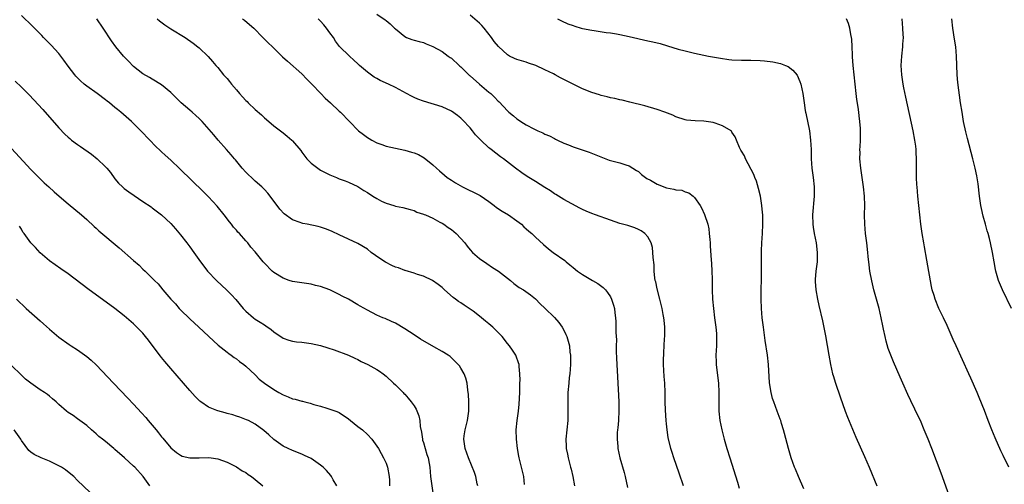
# Model space of a CAD drawing. Units: inches. Extents: x 2622000 to 2625000, y 1464000 to 1467000.
# Drawn here: x 2624585 to 2624795, y 1465501 to 1465601 of the extents above; entities that cross this region are included whole.
import ezdxf

# ---------------------------------------------------------------- set-up
doc = ezdxf.new("R2010")
doc.units = ezdxf.units.IN
doc.header["$MEASUREMENT"] = 0
doc.layers.add('LD26221464_10ft', color=81, linetype='Continuous')

msp = doc.modelspace()

# ---------------------------------------------------------------- linework, layer by layer
at = {"layer": 'LD26221464_10ft'}
for points, elevation in [([(2624661, 1465602), (2624662.78, 1465600.78), (2624663, 1465600.59), (2624663.89, 1465599.89), (2624664.82, 1465599), (2624665, 1465598.8), (2624667, 1465597.17), (2624667.39, 1465597), (2624668.55, 1465596.55), (2624669, 1465596.43), (2624670.09, 1465596.09), (2624671, 1465595.87), (2624671.61, 1465595.61), (2624673, 1465595.07), (2624675, 1465594), (2624676.31, 1465593), (2624676.71, 1465592.71), (2624677, 1465592.52), (2624678.61, 1465591), (2624678.82, 1465590.82), (2624679, 1465590.68), (2624680.86, 1465588.86), (2624681, 1465588.75), (2624683, 1465586.98), (2624685, 1465585.31), (2624685.43, 1465585), (2624686.23, 1465584.23), (2624687, 1465583.37), (2624687.2, 1465583.2), (2624689, 1465581.28), (2624689.28, 1465581), (2624690.23, 1465580.23), (2624691, 1465579.58), (2624691.35, 1465579.35), (2624691.81, 1465579), (2624693, 1465578.28), (2624694.58, 1465577.42), (2624695.46, 1465577), (2624696.55, 1465576.55), (2624697, 1465576.29), (2624697.93, 1465575.93), (2624699, 1465575.33), (2624699.24, 1465575.24), (2624699.7, 1465575), (2624701, 1465574.39), (2624702, 1465574), (2624703, 1465573.59), (2624706.42, 1465572.42), (2624709.29, 1465571.29), (2624710.75, 1465570.75), (2624711, 1465570.67), (2624713, 1465570.12), (2624714.3, 1465569.7), (2624715, 1465569.49), (2624716.54, 1465568.54), (2624717, 1465568.28), (2624717.67, 1465567.67), (2624718.81, 1465566.81), (2624719.57, 1465566.43), (2624721, 1465565.6), (2624723, 1465564.82), (2624724.53, 1465564.53), (2624725, 1465564.34), (2624726.27, 1465564.27), (2624727, 1465563.94), (2624727.75, 1465563.75), (2624728.72, 1465563), (2624729, 1465562.74), (2624730.19, 1465561), (2624730.49, 1465560.49), (2624731.11, 1465559.11), (2624731.8, 1465557), (2624732.01, 1465556.01), (2624732.14, 1465555), (2624732.23, 1465553.77), (2624732.31, 1465553), (2624732.34, 1465552.34), (2624732.57, 1465549.43), (2624732.59, 1465548.59), (2624732.7, 1465547), (2624732.76, 1465545.24), (2624732.79, 1465543), (2624732.85, 1465541), (2624733.01, 1465539), (2624733.27, 1465537), (2624733.56, 1465535), (2624733.65, 1465533.65), (2624733.71, 1465533), (2624733.65, 1465531), (2624733.54, 1465529), (2624733.6, 1465527.6), (2624733.61, 1465527), (2624733.78, 1465525.78), (2624734.11, 1465523), (2624734.21, 1465521), (2624734.18, 1465520.18), (2624734.16, 1465518.16), (2624734.17, 1465517), (2624734.4, 1465515), (2624734.83, 1465513), (2624735.33, 1465511), (2624735.89, 1465509), (2624736.51, 1465507), (2624738.17, 1465501.83), (2624738.55, 1465500.55)], 9800), ([(2624682.65, 1465501), (2624682.52, 1465501.48), (2624682.18, 1465503), (2624681.89, 1465503.89), (2624680.61, 1465507), (2624679.92, 1465509), (2624679.65, 1465511), (2624679.73, 1465511.72), (2624679.91, 1465513), (2624680.14, 1465513.86), (2624680.39, 1465515), (2624680.68, 1465517), (2624680.71, 1465519), (2624680.62, 1465520.62), (2624680.59, 1465521), (2624680.5, 1465521.5), (2624680.33, 1465523), (2624680.07, 1465524.07), (2624679.71, 1465525), (2624679, 1465526.21), (2624678.69, 1465526.69), (2624678.43, 1465527), (2624677.74, 1465527.74), (2624677, 1465528.39), (2624676.69, 1465528.69), (2624676.29, 1465529), (2624675, 1465529.8), (2624673.22, 1465530.78), (2624670.4, 1465532.4), (2624669, 1465533.33), (2624667, 1465534.62), (2624665, 1465535.81), (2624664.2, 1465536.2), (2624662.81, 1465536.81), (2624662.3, 1465537), (2624661, 1465537.57), (2624659, 1465538.59), (2624657.49, 1465539.49), (2624657, 1465539.76), (2624654.96, 1465540.96), (2624653.65, 1465541.65), (2624653, 1465542), (2624651, 1465542.99), (2624649, 1465543.7), (2624647.93, 1465543.93), (2624647, 1465544.17), (2624645, 1465544.45), (2624643, 1465544.77), (2624642.27, 1465545), (2624641, 1465545.49), (2624639, 1465546.72), (2624638.65, 1465547), (2624637, 1465548.69), (2624636.73, 1465549), (2624635, 1465551.14), (2624634.1, 1465552.1), (2624633.41, 1465553), (2624633, 1465553.44), (2624631.64, 1465555), (2624631.32, 1465555.32), (2624631, 1465555.71), (2624630.39, 1465556.39), (2624629.92, 1465557), (2624629.5, 1465557.5), (2624628.39, 1465559), (2624626.89, 1465560.89), (2624625, 1465562.89), (2624623.94, 1465563.94), (2624618.9, 1465568.9), (2624617, 1465570.71), (2624615.78, 1465571.78), (2624615, 1465572.53), (2624614.74, 1465572.74), (2624613.71, 1465573.71), (2624612.5, 1465575), (2624610.58, 1465577), (2624608.54, 1465579), (2624606.28, 1465581), (2624605.54, 1465581.54), (2624605, 1465582.02), (2624603.82, 1465583), (2624603.36, 1465583.36), (2624603, 1465583.66), (2624601.19, 1465585), (2624599, 1465586.53), (2624598.43, 1465587), (2624597.68, 1465587.68), (2624596.68, 1465588.68), (2624596.4, 1465589), (2624595, 1465590.87), (2624594.11, 1465592.11), (2624593.43, 1465593), (2624593, 1465593.52), (2624591.35, 1465595.35), (2624589.74, 1465597), (2624589.39, 1465597.39), (2624587.4, 1465599.4), (2624585, 1465601.66)], 9750), ([(2624692.65, 1465501.35), (2624692.49, 1465503), (2624691.48, 1465507), (2624691.4, 1465507.4), (2624691.12, 1465509), (2624690.89, 1465511), (2624690.86, 1465513), (2624691.06, 1465515), (2624691.34, 1465517), (2624691.49, 1465518.51), (2624691.59, 1465521), (2624691.64, 1465523), (2624691.67, 1465523.67), (2624691.65, 1465525), (2624691.46, 1465526.54), (2624691.45, 1465527), (2624691.36, 1465527.36), (2624690.81, 1465528.81), (2624690.73, 1465529), (2624690.06, 1465530.06), (2624689.43, 1465531), (2624689, 1465531.52), (2624687.83, 1465533), (2624686.39, 1465534.39), (2624685.81, 1465535), (2624685, 1465535.69), (2624684.24, 1465536.24), (2624683.4, 1465537), (2624683, 1465537.35), (2624681.61, 1465538.39), (2624681, 1465538.84), (2624679.69, 1465539.7), (2624679, 1465540.2), (2624678.51, 1465540.51), (2624677.89, 1465541), (2624677.37, 1465541.37), (2624675.49, 1465543), (2624675, 1465543.47), (2624674.13, 1465544.13), (2624672.97, 1465544.97), (2624671, 1465545.87), (2624669.75, 1465546.25), (2624669, 1465546.53), (2624667.11, 1465547.11), (2624667, 1465547.13), (2624665.66, 1465547.66), (2624665, 1465547.86), (2624664.21, 1465548.21), (2624662.87, 1465548.87), (2624661.66, 1465549.66), (2624659.83, 1465551), (2624659, 1465551.65), (2624657, 1465552.89), (2624655, 1465553.82), (2624653, 1465554.72), (2624651.47, 1465555.47), (2624651, 1465555.69), (2624650.05, 1465556.05), (2624649, 1465556.39), (2624648.5, 1465556.5), (2624646.11, 1465557), (2624645.17, 1465557.17), (2624645, 1465557.22), (2624644.6, 1465557.4), (2624643, 1465557.95), (2624641.23, 1465559.23), (2624640.27, 1465560.27), (2624638.21, 1465563), (2624637.68, 1465563.68), (2624637, 1465564.45), (2624636.74, 1465564.74), (2624636.46, 1465565), (2624635, 1465566.23), (2624634.2, 1465567), (2624633.57, 1465567.57), (2624633, 1465568.15), (2624632.26, 1465569), (2624630.79, 1465570.79), (2624630.6, 1465571), (2624629.89, 1465571.89), (2624628.85, 1465573), (2624627.08, 1465575), (2624626.14, 1465576.14), (2624623.66, 1465579), (2624623.33, 1465579.33), (2624623, 1465579.63), (2624622.31, 1465580.31), (2624621.56, 1465581), (2624621, 1465581.44), (2624619.2, 1465583), (2624618.08, 1465584.08), (2624617, 1465585.18), (2624615, 1465586.87), (2624613, 1465588.07), (2624612.39, 1465588.39), (2624611, 1465589.2), (2624609.96, 1465589.96), (2624609, 1465590.75), (2624607.91, 1465591.91), (2624606.86, 1465593), (2624605.19, 1465595), (2624604.25, 1465596.25), (2624602.46, 1465599), (2624601.11, 1465601)], 9760), ([(2624614.07, 1465601), (2624614.54, 1465600.54), (2624615.67, 1465599.67), (2624617, 1465598.84), (2624620.01, 1465597), (2624621.75, 1465595.75), (2624622.74, 1465595), (2624623, 1465594.77), (2624624.93, 1465592.93), (2624625.87, 1465591.87), (2624626.57, 1465591), (2624627, 1465590.53), (2624628.23, 1465589), (2624629, 1465588.17), (2624629.53, 1465587.53), (2624629.94, 1465587), (2624631, 1465585.8), (2624631.67, 1465585), (2624632.31, 1465584.31), (2624633, 1465583.51), (2624633.26, 1465583.26), (2624633.52, 1465583), (2624635, 1465581.57), (2624636.39, 1465580.39), (2624637, 1465579.77), (2624637.43, 1465579.43), (2624639, 1465578.08), (2624641, 1465576.58), (2624641.87, 1465575.87), (2624642.87, 1465575), (2624643, 1465574.87), (2624644.76, 1465572.76), (2624645, 1465572.41), (2624646.06, 1465571), (2624647, 1465570.06), (2624648.38, 1465569), (2624649, 1465568.6), (2624651, 1465567.58), (2624652.4, 1465567), (2624653, 1465566.76), (2624654.27, 1465566.27), (2624655, 1465566.03), (2624657, 1465565.06), (2624658.25, 1465564.25), (2624659, 1465563.82), (2624660.2, 1465563), (2624661, 1465562.49), (2624662.03, 1465561.97), (2624663, 1465561.5), (2624664.7, 1465561), (2624665, 1465560.89), (2624666.59, 1465560.59), (2624668.14, 1465560.14), (2624669, 1465559.93), (2624669.62, 1465559.62), (2624671, 1465559.2), (2624671.13, 1465559.13), (2624671.46, 1465559), (2624673, 1465558.28), (2624674.52, 1465557.48), (2624675, 1465557.22), (2624675.34, 1465557), (2624676.31, 1465556.31), (2624677, 1465555.86), (2624677.48, 1465555.48), (2624677.99, 1465555), (2624679, 1465553.99), (2624679.82, 1465553), (2624680.33, 1465552.33), (2624681, 1465551.52), (2624681.52, 1465551), (2624683, 1465549.66), (2624684.58, 1465548.58), (2624685.79, 1465547.79), (2624687.02, 1465547), (2624689.59, 1465545), (2624690.34, 1465544.34), (2624691.51, 1465543.51), (2624692.38, 1465543), (2624693.89, 1465541.89), (2624695, 1465541.04), (2624695.99, 1465539.99), (2624697, 1465539.03), (2624699, 1465537.08), (2624699.96, 1465535.96), (2624700.64, 1465535), (2624701, 1465534.36), (2624701.45, 1465533.45), (2624701.64, 1465533), (2624701.98, 1465531.98), (2624702.21, 1465531), (2624702.34, 1465529.66), (2624702.45, 1465529), (2624702.46, 1465528.46), (2624702.45, 1465527), (2624702.3, 1465525), (2624702.2, 1465524.2), (2624702.08, 1465523), (2624701.92, 1465521), (2624701.92, 1465519.92), (2624701.89, 1465519), (2624701.91, 1465517), (2624701.89, 1465515), (2624701.69, 1465513), (2624701.46, 1465511), (2624701.52, 1465509.52), (2624701.51, 1465509), (2624701.8, 1465507.8), (2624701.93, 1465507), (2624702.48, 1465505), (2624702.57, 1465504.57), (2624702.96, 1465503), (2624703.3, 1465501)], 9770), ([(2624632.28, 1465601), (2624632.69, 1465600.69), (2624633.79, 1465599.79), (2624634.7, 1465599), (2624636.68, 1465597), (2624637.82, 1465595.82), (2624638.71, 1465595), (2624640.86, 1465592.86), (2624641.89, 1465591.89), (2624645, 1465589.2), (2624646.04, 1465588.04), (2624647, 1465587.15), (2624647.12, 1465587), (2624649.06, 1465585), (2624649.98, 1465583.98), (2624651.15, 1465583), (2624653, 1465581.24), (2624653.27, 1465581), (2624655.17, 1465579), (2624657.12, 1465577), (2624658.21, 1465576.21), (2624659, 1465575.57), (2624659.39, 1465575.39), (2624659.99, 1465575), (2624661, 1465574.41), (2624662.08, 1465574.08), (2624663, 1465573.69), (2624665, 1465573.26), (2624667, 1465572.88), (2624668.46, 1465572.46), (2624669, 1465572.29), (2624669.91, 1465571.91), (2624671.19, 1465571.19), (2624673, 1465569.75), (2624673.78, 1465569), (2624674.44, 1465568.44), (2624675.48, 1465567.48), (2624676.09, 1465567), (2624677, 1465566.41), (2624677.84, 1465565.84), (2624679.38, 1465565), (2624680.47, 1465564.47), (2624681.83, 1465563.83), (2624683.14, 1465563.14), (2624685, 1465561.85), (2624686.13, 1465561), (2624686.61, 1465560.61), (2624687.81, 1465559.81), (2624689.19, 1465559), (2624691, 1465557.72), (2624691.94, 1465557), (2624692.49, 1465556.49), (2624693, 1465556.06), (2624693.55, 1465555.55), (2624694.18, 1465555), (2624695, 1465554.25), (2624696.67, 1465552.67), (2624697.75, 1465551.75), (2624698.75, 1465551), (2624701.23, 1465549.23), (2624701.5, 1465549), (2624702.34, 1465548.34), (2624703, 1465547.74), (2624703.96, 1465547), (2624705, 1465546.26), (2624707.19, 1465545), (2624708.3, 1465544.3), (2624709.45, 1465543.45), (2624709.92, 1465543), (2624710.4, 1465542.4), (2624711, 1465541.46), (2624711.26, 1465541), (2624711.68, 1465539.68), (2624711.85, 1465539), (2624711.94, 1465538.06), (2624712.1, 1465537), (2624712.17, 1465536.17), (2624712.18, 1465535), (2624712.14, 1465533.86), (2624712.27, 1465532.27), (2624712.23, 1465531), (2624712.24, 1465529.76), (2624712.33, 1465528.33), (2624712.79, 1465519), (2624712.82, 1465517.18), (2624712.69, 1465515), (2624712.56, 1465513.44), (2624712.5, 1465513), (2624712.46, 1465512.46), (2624712.42, 1465511), (2624712.57, 1465509.43), (2624712.6, 1465509), (2624713.04, 1465507), (2624713.9, 1465503.9), (2624714.13, 1465503), (2624714.68, 1465500.68)], 9780), ([(2624726.6, 1465501), (2624725.72, 1465503.72), (2624724.57, 1465507), (2624724.18, 1465508.18), (2624723.95, 1465509), (2624723.38, 1465511.38), (2624723.14, 1465513), (2624723, 1465514.3), (2624722.93, 1465515), (2624722.75, 1465517.25), (2624722.71, 1465519), (2624722.71, 1465521), (2624722.6, 1465523), (2624722.46, 1465524.46), (2624722.35, 1465527), (2624722.36, 1465528.36), (2624722.39, 1465529), (2624722.44, 1465529.56), (2624722.5, 1465531), (2624722.59, 1465532.59), (2624722.63, 1465533), (2624722.64, 1465533.36), (2624722.64, 1465535), (2624722.47, 1465536.47), (2624722.42, 1465537), (2624722.31, 1465537.69), (2624722.05, 1465539), (2624721.86, 1465539.86), (2624721.59, 1465541), (2624721, 1465543.16), (2624720.68, 1465544.68), (2624720.59, 1465545), (2624720.51, 1465545.49), (2624720.34, 1465547), (2624720.32, 1465548.32), (2624720.11, 1465549.89), (2624720.1, 1465551), (2624720, 1465552), (2624719.68, 1465553), (2624719, 1465554.34), (2624718.37, 1465555), (2624717.59, 1465555.59), (2624717, 1465555.88), (2624716.23, 1465556.23), (2624714.71, 1465556.71), (2624713, 1465557.2), (2624711, 1465557.85), (2624707.83, 1465559), (2624707, 1465559.28), (2624705.79, 1465559.79), (2624705, 1465560.15), (2624704.47, 1465560.47), (2624701, 1465562.34), (2624699.35, 1465563.35), (2624699, 1465563.53), (2624698.17, 1465564.17), (2624697, 1465564.89), (2624695, 1465566.19), (2624693.55, 1465567), (2624693, 1465567.4), (2624692.04, 1465568.04), (2624690.7, 1465569), (2624688.1, 1465571), (2624687.46, 1465571.46), (2624685.5, 1465573), (2624685.2, 1465573.2), (2624685, 1465573.38), (2624683.29, 1465575), (2624683.13, 1465575.13), (2624682.15, 1465576.15), (2624681.51, 1465577), (2624681, 1465577.61), (2624679.37, 1465579.37), (2624679, 1465579.74), (2624678.29, 1465580.29), (2624677, 1465581.2), (2624675, 1465582.11), (2624671, 1465583.35), (2624669.81, 1465583.81), (2624669, 1465584.15), (2624668.42, 1465584.42), (2624667.4, 1465585), (2624665, 1465586.26), (2624663.53, 1465587), (2624661.76, 1465587.76), (2624661, 1465588.22), (2624660.47, 1465588.47), (2624659, 1465589.57), (2624657.33, 1465591), (2624657.16, 1465591.16), (2624657, 1465591.34), (2624656.09, 1465592.09), (2624655.16, 1465593), (2624653.08, 1465595.08), (2624652.21, 1465596.21), (2624651.76, 1465597), (2624651, 1465597.97), (2624650.26, 1465599), (2624649.66, 1465599.66), (2624649, 1465600.46), (2624648.5, 1465601)], 9790), ([(2624752.4, 1465500.4), (2624751.23, 1465503), (2624750.57, 1465504.57), (2624750.4, 1465505), (2624749.68, 1465507), (2624749.08, 1465509), (2624748.25, 1465512.25), (2624748.05, 1465513), (2624747.6, 1465514.4), (2624747.42, 1465515), (2624747.32, 1465515.32), (2624746.66, 1465517), (2624745.92, 1465519), (2624745.69, 1465519.69), (2624745.35, 1465521), (2624745.04, 1465523.04), (2624744.81, 1465527), (2624744.58, 1465529), (2624744.1, 1465532.1), (2624743.71, 1465535), (2624743.47, 1465537), (2624743.28, 1465539), (2624743.21, 1465541), (2624743.29, 1465547.29), (2624743.29, 1465550.71), (2624743.34, 1465551.34), (2624743.4, 1465553), (2624743.52, 1465555), (2624743.6, 1465557), (2624743.57, 1465559), (2624743.53, 1465559.53), (2624743.4, 1465561), (2624743.09, 1465563), (2624742.68, 1465564.68), (2624742.21, 1465566.21), (2624741.87, 1465567), (2624741.67, 1465567.67), (2624739.86, 1465571), (2624739.64, 1465571.64), (2624739, 1465572.65), (2624738.89, 1465572.89), (2624738.81, 1465573), (2624738.6, 1465573.4), (2624737.97, 1465575), (2624737.71, 1465575.71), (2624737, 1465576.72), (2624736.91, 1465576.91), (2624736.8, 1465577), (2624735, 1465578.1), (2624733.39, 1465578.61), (2624733, 1465578.78), (2624731, 1465579.07), (2624729.13, 1465579.13), (2624727.3, 1465579.3), (2624727, 1465579.36), (2624725, 1465580), (2624724.34, 1465580.34), (2624722.61, 1465581), (2624721, 1465581.56), (2624718.37, 1465582.37), (2624715.17, 1465583.17), (2624713.54, 1465583.54), (2624713, 1465583.65), (2624711.91, 1465583.91), (2624711, 1465584.08), (2624710.28, 1465584.28), (2624709, 1465584.57), (2624708.69, 1465584.69), (2624707, 1465585.21), (2624705, 1465586.02), (2624703, 1465586.99), (2624701, 1465588.01), (2624700.33, 1465588.33), (2624699.16, 1465589), (2624698.83, 1465589.17), (2624697, 1465590.08), (2624695.02, 1465591), (2624693.5, 1465591.5), (2624693, 1465591.69), (2624691.98, 1465591.98), (2624691, 1465592.3), (2624690.49, 1465592.49), (2624689.44, 1465593), (2624689, 1465593.23), (2624687.04, 1465595.04), (2624686.14, 1465596.14), (2624685.56, 1465597), (2624683.97, 1465599), (2624683.51, 1465599.51), (2624683, 1465600.01), (2624682.48, 1465600.48), (2624681, 1465601.76)], 9810), ([(2624699.7, 1465601), (2624700.56, 1465600.56), (2624701.91, 1465599.91), (2624703, 1465599.52), (2624703.37, 1465599.37), (2624704.71, 1465599), (2624705, 1465598.93), (2624707, 1465598.54), (2624707.53, 1465598.47), (2624710.06, 1465598.06), (2624711, 1465597.94), (2624712.27, 1465597.73), (2624713, 1465597.6), (2624715, 1465597.19), (2624719, 1465596.28), (2624720.06, 1465596.06), (2624721.67, 1465595.67), (2624723.22, 1465595.22), (2624725.5, 1465594.5), (2624727, 1465594.09), (2624729, 1465593.63), (2624731.99, 1465593), (2624732.83, 1465592.83), (2624734.52, 1465592.52), (2624736.3, 1465592.3), (2624737, 1465592.23), (2624739, 1465592.15), (2624741, 1465592.13), (2624743, 1465592.03), (2624743.95, 1465591.95), (2624745.74, 1465591.74), (2624747.4, 1465591.4), (2624748.48, 1465591), (2624749, 1465590.76), (2624750, 1465590), (2624750.91, 1465588.91), (2624751.54, 1465587.54), (2624751.73, 1465587), (2624752.18, 1465585), (2624752.42, 1465583), (2624752.66, 1465581.34), (2624752.72, 1465581), (2624752.79, 1465580.79), (2624753.55, 1465577), (2624753.82, 1465575), (2624753.91, 1465573), (2624753.95, 1465571), (2624754.02, 1465569.98), (2624754.11, 1465569), (2624754.38, 1465567), (2624754.57, 1465565), (2624754.56, 1465563), (2624754.22, 1465559), (2624754.26, 1465557), (2624754.37, 1465556.37), (2624754.57, 1465555), (2624754.97, 1465553), (2624755.23, 1465551), (2624755.24, 1465550.76), (2624755.19, 1465549), (2624754.94, 1465547), (2624754.81, 1465545.19), (2624754.77, 1465545), (2624754.77, 1465544.77), (2624754.92, 1465543), (2624755.29, 1465541), (2624755.6, 1465539.6), (2624756.37, 1465536.37), (2624757, 1465533.14), (2624757.69, 1465529), (2624758.05, 1465527), (2624758.52, 1465525), (2624758.63, 1465524.63), (2624759.12, 1465523), (2624760.11, 1465520.11), (2624761.23, 1465517), (2624761.72, 1465515.72), (2624763.48, 1465511.47), (2624765.32, 1465507.32), (2624766.31, 1465505), (2624767.95, 1465501)], 9820), ([(2624784.19, 1465497), (2624781.71, 1465503.71), (2624779.72, 1465509), (2624778.95, 1465511), (2624778.14, 1465513), (2624777.29, 1465515), (2624777, 1465515.63), (2624775.22, 1465519.22), (2624774.58, 1465520.58), (2624773.53, 1465523), (2624773, 1465524.27), (2624771.57, 1465527.57), (2624770.97, 1465529), (2624770.44, 1465530.44), (2624769.98, 1465531.98), (2624769.74, 1465533), (2624769.44, 1465534.56), (2624769.27, 1465535.27), (2624768.94, 1465537), (2624768.46, 1465539), (2624767.36, 1465543), (2624766.9, 1465544.9), (2624766.5, 1465547), (2624766.31, 1465548.31), (2624766.12, 1465550.12), (2624766.04, 1465551), (2624765.84, 1465553), (2624765.59, 1465555), (2624765.4, 1465557), (2624765.37, 1465559), (2624765.41, 1465561), (2624765.34, 1465563), (2624765.12, 1465565), (2624764.54, 1465569), (2624764.37, 1465571), (2624764.39, 1465572.39), (2624764.38, 1465573), (2624764.39, 1465573.61), (2624764.48, 1465575), (2624764.51, 1465577), (2624764.49, 1465577.51), (2624764.37, 1465579), (2624764.19, 1465580.19), (2624764.11, 1465581), (2624763.97, 1465582.03), (2624763.72, 1465583.72), (2624763.57, 1465585), (2624762.93, 1465591), (2624762.81, 1465592.81), (2624762.76, 1465593.24), (2624762.7, 1465595), (2624762.61, 1465596.61), (2624762.55, 1465597), (2624762.41, 1465597.59), (2624762.19, 1465599), (2624761.94, 1465599.94), (2624761.5, 1465601)], 9830), ([(2624796.22, 1465505), (2624795, 1465507.51), (2624794.53, 1465508.53), (2624793.3, 1465511.3), (2624792.6, 1465513), (2624791.82, 1465515), (2624791, 1465517.17), (2624789.9, 1465519.9), (2624789.43, 1465521), (2624788.07, 1465524.07), (2624787.63, 1465525), (2624784.95, 1465531), (2624784.33, 1465532.33), (2624783, 1465535.36), (2624782.23, 1465537), (2624781.25, 1465539), (2624780.43, 1465541), (2624780.23, 1465541.77), (2624779.85, 1465543), (2624779.68, 1465543.68), (2624778.65, 1465549.35), (2624778.17, 1465552.17), (2624778, 1465553), (2624777.67, 1465555), (2624777.4, 1465557), (2624776.78, 1465563), (2624776.59, 1465565), (2624776.56, 1465565.44), (2624776.46, 1465567), (2624776.44, 1465569), (2624776.46, 1465569.54), (2624776.46, 1465571), (2624776.38, 1465572.38), (2624776.37, 1465573), (2624776.29, 1465573.71), (2624776.11, 1465575), (2624775.74, 1465577), (2624774.21, 1465584.21), (2624773.79, 1465586.21), (2624773.63, 1465587), (2624773.3, 1465589), (2624773.18, 1465591), (2624773.32, 1465593), (2624773.56, 1465595), (2624773.57, 1465595.57), (2624773.65, 1465597), (2624773.6, 1465597.6), (2624773.57, 1465599), (2624773.41, 1465601)], 9840), ([(2624796.79, 1465539), (2624794.85, 1465543), (2624794.01, 1465545), (2624793.43, 1465547), (2624793.35, 1465547.35), (2624793.05, 1465549), (2624792.7, 1465551), (2624792.29, 1465553), (2624792.07, 1465553.93), (2624791.79, 1465555), (2624791.6, 1465555.6), (2624791.24, 1465557), (2624790.75, 1465558.75), (2624790.38, 1465560.38), (2624790.26, 1465561), (2624789.97, 1465563), (2624789.64, 1465565.64), (2624789.37, 1465567.37), (2624789.03, 1465569.03), (2624788.53, 1465571), (2624787.35, 1465575.35), (2624787, 1465576.78), (2624786.55, 1465579), (2624786.21, 1465581), (2624785.91, 1465583), (2624785.33, 1465587.33), (2624785.15, 1465589), (2624785.06, 1465591.06), (2624785.04, 1465593), (2624784.86, 1465595), (2624784.59, 1465596.59), (2624784.25, 1465599), (2624784.04, 1465601)], 9850), ([(2624583.65, 1465587.65), (2624585, 1465586.37), (2624586.69, 1465584.69), (2624587.67, 1465583.67), (2624589.57, 1465581.57), (2624593, 1465577.67), (2624594.29, 1465576.29), (2624595, 1465575.63), (2624595.33, 1465575.33), (2624595.75, 1465575), (2624597, 1465574.07), (2624597.64, 1465573.64), (2624600, 1465572), (2624601.24, 1465571), (2624603, 1465569.33), (2624603.3, 1465569), (2624604.05, 1465568.05), (2624605, 1465566.76), (2624605.8, 1465565.8), (2624606.65, 1465565), (2624607, 1465564.69), (2624607.95, 1465563.95), (2624609.14, 1465563.14), (2624611, 1465561.91), (2624612.73, 1465560.73), (2624613, 1465560.53), (2624615, 1465559), (2624617, 1465557.15), (2624618, 1465556), (2624619, 1465554.78), (2624620.37, 1465553), (2624621, 1465552.16), (2624621.92, 1465551), (2624623.32, 1465549), (2624624.03, 1465548.03), (2624624.84, 1465547), (2624626.77, 1465545), (2624627.9, 1465543.9), (2624628.89, 1465543), (2624629.93, 1465541.93), (2624630.88, 1465540.88), (2624632.41, 1465539), (2624633, 1465538.38), (2624634.63, 1465537), (2624635, 1465536.73), (2624636.09, 1465536.09), (2624637, 1465535.45), (2624637.28, 1465535.28), (2624638.46, 1465534.46), (2624639, 1465533.98), (2624641, 1465532.62), (2624642.2, 1465532.2), (2624643, 1465531.97), (2624643.86, 1465531.86), (2624645, 1465531.75), (2624647, 1465531.5), (2624649, 1465531.04), (2624650.54, 1465530.54), (2624651.87, 1465530.13), (2624655, 1465529.01), (2624656.35, 1465528.35), (2624657, 1465528.06), (2624657.67, 1465527.67), (2624659.07, 1465527), (2624661, 1465525.95), (2624661.58, 1465525.58), (2624662.39, 1465525), (2624663, 1465524.51), (2624664.63, 1465523), (2624665, 1465522.62), (2624666.67, 1465521), (2624666.81, 1465520.81), (2624667, 1465520.63), (2624667.76, 1465519.76), (2624668.4, 1465519), (2624669, 1465518.14), (2624669.44, 1465517.44), (2624670.03, 1465516.03), (2624670.2, 1465515), (2624670.27, 1465513.73), (2624670.55, 1465512.55), (2624670.78, 1465511), (2624670.82, 1465510.83), (2624671, 1465510.3), (2624671.37, 1465509), (2624671.71, 1465507.71), (2624671.99, 1465507), (2624672.22, 1465505.78), (2624672.34, 1465505), (2624672.53, 1465503), (2624673.07, 1465499)], 9740), ([(2624582.1, 1465574.1), (2624587, 1465568.75), (2624587.86, 1465567.86), (2624589, 1465566.73), (2624589.89, 1465565.89), (2624590.88, 1465565), (2624591.98, 1465563.98), (2624593.1, 1465563), (2624595, 1465561.38), (2624597.88, 1465559), (2624599, 1465558), (2624600.55, 1465556.55), (2624601, 1465556.16), (2624601.59, 1465555.59), (2624605.94, 1465551.94), (2624609, 1465549.24), (2624610.22, 1465548.22), (2624611, 1465547.42), (2624611.46, 1465547), (2624613, 1465545.48), (2624613.45, 1465545), (2624614.24, 1465544.24), (2624615.23, 1465543), (2624616.97, 1465541), (2624617.96, 1465539.96), (2624618.75, 1465539), (2624619, 1465538.73), (2624621, 1465536.75), (2624622.97, 1465534.97), (2624626.07, 1465532.07), (2624627.11, 1465531.11), (2624629, 1465529.64), (2624629.35, 1465529.35), (2624629.86, 1465529), (2624630.52, 1465528.52), (2624631, 1465528.22), (2624631.67, 1465527.67), (2624632.58, 1465527), (2624633, 1465526.65), (2624635, 1465524.77), (2624635.88, 1465523.88), (2624636.99, 1465523), (2624639, 1465521.68), (2624640.09, 1465521), (2624641, 1465520.51), (2624642.1, 1465520.1), (2624643, 1465519.68), (2624643.58, 1465519.58), (2624645, 1465519.14), (2624645.13, 1465519.13), (2624645.62, 1465519), (2624646.74, 1465518.74), (2624647.53, 1465518.47), (2624649, 1465518.05), (2624650.37, 1465517.63), (2624651, 1465517.46), (2624652.29, 1465517), (2624652.8, 1465516.8), (2624653, 1465516.7), (2624655, 1465515.35), (2624655.39, 1465515), (2624657, 1465513.76), (2624657.93, 1465513), (2624659, 1465512.02), (2624659.96, 1465511), (2624661, 1465509.55), (2624661.36, 1465509), (2624661.96, 1465507.96), (2624662.49, 1465507), (2624663, 1465505.85), (2624663.31, 1465505), (2624663.69, 1465503), (2624663.73, 1465502.27), (2624663.71, 1465501)], 9730), ([(2624652.44, 1465501), (2624651.72, 1465502.28), (2624651.35, 1465503), (2624651.21, 1465503.21), (2624650.28, 1465504.28), (2624649.54, 1465505), (2624649, 1465505.48), (2624647, 1465506.86), (2624645.55, 1465507.55), (2624645, 1465507.8), (2624643, 1465508.6), (2624642.07, 1465509), (2624641, 1465509.52), (2624639, 1465510.92), (2624637.92, 1465511.92), (2624636.87, 1465512.87), (2624635, 1465514.23), (2624633.58, 1465515), (2624633.18, 1465515.18), (2624631.75, 1465515.75), (2624631, 1465515.95), (2624630.22, 1465516.22), (2624629, 1465516.54), (2624628.62, 1465516.62), (2624627, 1465517.09), (2624626.82, 1465517.18), (2624625, 1465517.88), (2624623.35, 1465519), (2624623.15, 1465519.15), (2624622.15, 1465520.15), (2624621, 1465521.42), (2624617, 1465526.13), (2624615.65, 1465527.65), (2624615, 1465528.47), (2624614.75, 1465528.75), (2624613, 1465531.11), (2624612.17, 1465532.17), (2624611.58, 1465533), (2624611, 1465533.7), (2624609.73, 1465535), (2624609.35, 1465535.35), (2624609, 1465535.69), (2624607.49, 1465537), (2624607, 1465537.4), (2624605, 1465538.95), (2624599.22, 1465543.22), (2624595, 1465546.38), (2624593.47, 1465547.47), (2624591, 1465549.17), (2624589, 1465550.87), (2624588, 1465552), (2624587, 1465553.04), (2624585.57, 1465555), (2624585.34, 1465555.34), (2624585, 1465555.93), (2624584.59, 1465556.59)], 9720), ([(2624583.93, 1465541), (2624586.04, 1465539), (2624589, 1465536.33), (2624589.72, 1465535.72), (2624591, 1465534.56), (2624593, 1465532.86), (2624595.25, 1465531.25), (2624595.63, 1465531), (2624597, 1465530.17), (2624599, 1465528.71), (2624599.93, 1465527.93), (2624601, 1465526.92), (2624604.68, 1465523), (2624607.79, 1465519.79), (2624609, 1465518.5), (2624610.67, 1465516.67), (2624611.62, 1465515.62), (2624612.12, 1465515), (2624613.8, 1465513), (2624614.36, 1465512.36), (2624615, 1465511.54), (2624615.26, 1465511.26), (2624617, 1465509.18), (2624618.18, 1465508.18), (2624619, 1465507.58), (2624619.41, 1465507.41), (2624621, 1465507.02), (2624623, 1465507.02), (2624625, 1465507.06), (2624625.56, 1465507), (2624627, 1465506.81), (2624629, 1465506.09), (2624631, 1465505.07), (2624632.25, 1465504.25), (2624633, 1465503.87), (2624633.48, 1465503.48), (2624634.23, 1465503), (2624635, 1465502.41), (2624636.64, 1465501)], 9710), ([(2624612.48, 1465501), (2624611.06, 1465503), (2624609.24, 1465505), (2624609, 1465505.23), (2624607.03, 1465507.03), (2624605, 1465508.82), (2624604.77, 1465509), (2624603, 1465510.5), (2624602.32, 1465511), (2624601.6, 1465511.6), (2624601, 1465512.18), (2624599.99, 1465513), (2624599, 1465513.91), (2624597, 1465515.4), (2624596.06, 1465516.06), (2624595, 1465516.72), (2624594.62, 1465517), (2624593, 1465518.44), (2624592.42, 1465519), (2624591.68, 1465519.68), (2624591, 1465520.2), (2624590.56, 1465520.56), (2624589.91, 1465521), (2624589, 1465521.58), (2624587, 1465522.97), (2624585.89, 1465523.89), (2624585, 1465524.7), (2624580.62, 1465529)], 9700), ([(2624599.66, 1465499.66), (2624597, 1465502.2), (2624596.2, 1465503), (2624595.56, 1465503.56), (2624594.43, 1465504.43), (2624593.55, 1465505), (2624593, 1465505.33), (2624591, 1465506.28), (2624589.24, 1465507), (2624587.72, 1465507.72), (2624587, 1465508.23), (2624586.57, 1465508.57), (2624585, 1465510.72), (2624584.85, 1465511), (2624583.48, 1465513)], 9690)]:
    msp.add_lwpolyline(points, dxfattribs=dict(at, elevation=elevation))

doc.saveas('drawing.dxf')
